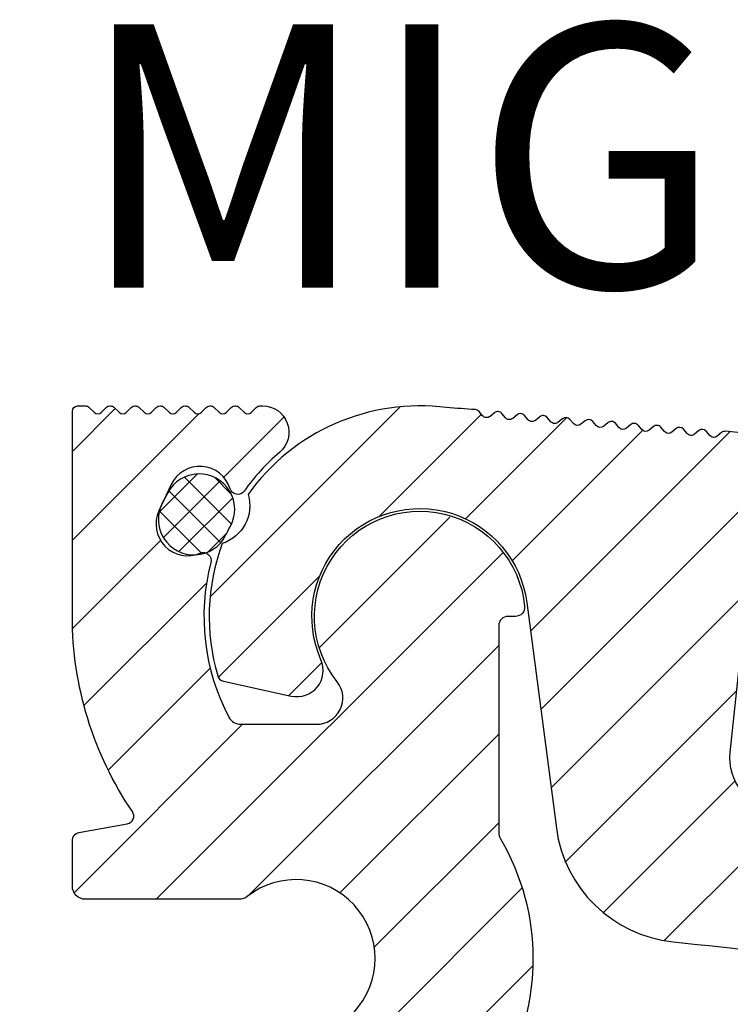
# Model space of a CAD drawing. Units: millimetres. Extents: x -141 to 621, y -95 to 325.
# Drawn here: x -86 to -59, y 51 to 89 of the extents above; entities that cross this region are included whole.
import ezdxf

# ---------------------------------------------------------------- set-up
doc = ezdxf.new("R2010")
doc.units = ezdxf.units.MM
doc.layers.add('AM_0', color=7, linetype='Continuous', lineweight=50)
doc.layers.add('GEOMETRIE', color=4, linetype='Continuous')
doc.layers.add('SCHRAFFUR', color=3, linetype='Continuous')
doc.styles.add('ISO 8', font='iso8.shx', dxfattribs={"oblique": 15})
doc.styles.add('MIGUA', font='iso8.shx')

# ---------------------------------------------------------------- blocks, each defined once
blk = doc.blocks.new('Profilbezeichnung')
at = {"layer": 'AM_0', "style": 'MIGUA'}
blk.add_text('MIGUA', height=10, dxfattribs=at).set_placement((0, 4.5))
at = {"layer": 'AM_0', "style": 'ISO 8', "oblique": 15}
blk.add_attdef('PROFFILBEZEICHNUNG', (45, 5.5), '', height=8, dxfattribs=at)
blk = doc.blocks.new('FS15542mS')
at = {"layer": 'SCHRAFFUR'}
h = blk.add_hatch(dxfattribs=at)
h.set_pattern_fill('ANSI31', color=256, scale=0.75, style=0)
h.set_pattern_definition([(45, (-624.1299112858809, -454.9737377610495), (-1.683798022700466, 1.683798022700466), [])])
h.paths.add_polyline_path([(3.000000000000028, -17.79687398208443, -0.1331042106392923), (3.068421052631635, -17.54440693039578, 0.2710098294963205), (3.068421052631521, -8.455593069603708, -0.1331042106392453), (3.000000000000028, -8.203126017915281), (3.000000000000028, -0.3500000000001364, -0.4142135623730951), (3.350000000000051, -5.684341886080801e-14), (3.633180424917128, -5.684341886080801e-14, 0.4426305023813261), (3.981567588950185, 0.3835616438354919, 0.08376974599221913), (3.635301767454081, 1.668706403039778, 0.481798760175053), (-2.63605289863844, 3.008525405506816, 0.3994222866101958), (-3.138407239349334, -2.480000000000132, -0.6267890062732524), (-3.923009049186675, -4.100000000000023), (-6.80661443009646, -4.100000000000023, -0.2779155561050349), (-7.248602380102596, -3.833766233766255, -0.1869976929492375), (-7.939055770685258, 2.052167992623765, 0.3977700980945226), (-8.138157341736672, 2.413000470291365, -0.07662370451718778), (-8.543081367668918, 2.338486614795386, -0.626998906888383), (-9.90774302346719, 4.013198591445018), (-9.874177405796758, 4.085180290830351, -0.04784109840492882), (-9.77535977658178, 4.323488408024332), (-9.675302979509155, 4.511667874315776), (-9.442862935552938, 5.010137157184602, -0.6885002580695138), (-7.206572653575193, 4.850040208011876, 0.6229468111619633), (-6.675178569102712, 4.762561398091066, -0.06131185728250876), (-5.321019772352741, 6.239130434782567, 0.6972264729188551), (-5.969924622639695, 7.999999999999943), (-6.068629150101486, 7.999999999999943, 0.1989123673798154), (-6.210050506338888, 7.941421356237186), (-6.3928932188131, 7.758578643762746, -0.4142135623735187), (-6.675735931288131, 7.758578643762746), (-6.858578643762343, 7.941421356237072, 0.2110493111433054), (-7.009314575050524, 7.999782978983717, 0.2110493111433829), (-7.160050506338592, 7.941421356237242), (-7.342893218813259, 7.758578643762633, -0.4142135623730478), (-7.625735931287835, 7.758578643762633), (-7.808578643762502, 7.941421356237242, 0.2110493111433829), (-7.95931457505057, 7.999782978983717, 0.2110493111433829), (-8.110050506338638, 7.941421356237242), (-8.292893218813305, 7.758578643762633, -0.4142135623730478), (-8.57573593128788, 7.758578643762633), (-8.758578643762547, 7.941421356237242, 0.2110493111433829), (-8.909314575050615, 7.999782978983717, 0.2110493111433829), (-9.060050506338683, 7.941421356237242), (-9.24289321881335, 7.758578643762633, -0.4142135623730478), (-9.525735931287926, 7.758578643762633), (-9.708578643762593, 7.941421356237242, 0.2110493111433829), (-9.85931457505066, 7.999782978983717, 0.2110493111433829), (-10.01005050633873, 7.941421356237242), (-10.1928932188134, 7.758578643762633, -0.4142135623730478), (-10.47573593128797, 7.758578643762633), (-10.65857864376264, 7.941421356237242, 0.2110493111433829), (-10.80931457505071, 7.999782978983717, 0.2110493111435635), (-10.96005050633889, 7.941421356237186), (-11.1428932188131, 7.758578643762746, -0.4142135623735187), (-11.42573593128813, 7.758578643762746), (-11.60857864376234, 7.941421356237072, 0.2110493111433054), (-11.75931457505052, 7.999782978983717, 0.2110493111433829), (-11.91005050633859, 7.941421356237242), (-12.09289321881326, 7.758578643762633, -0.4142135623730478), (-12.37573593128784, 7.758578643762633), (-12.5585786437625, 7.941421356237242, 0.1989123673796371), (-12.69999999999979, 7.999999999999943), (-12.99999999999997, 7.999999999999943, 0.4142135623730951), (-13.20000000000002, 7.799999999999955), (-13.19999999999979, -7.389644451905042e-13, 0.1503131096081071), (-10.91833894153532, -7.418212369415699, -0.5440479330242449), (-11.11438855508831, -7.882250430987767), (-12.95209445329985, -8.206287563449507, 0.3639702342663038), (-13.19999999999979, -8.5017298893531), (-13.19999999999979, -10.25000000000006, 0.4142135623730951), (-12.69999999999979, -10.75000000000006), (-6.865063509460896, -10.75000000000006, 0.1682991173557545), (-6.555768722394959, -10.64285714285717, -2.060023094349324), (-6.555768722394845, -15.35714285714295, 0.1682991173556679), (-6.865063509460896, -15.25000000000006), (-12.69999999999979, -15.25000000000006, 0.4142135623730951), (-13.19999999999979, -15.75000000000006), (-13.19999999999979, -17.4982701106469, 0.3639702342661775), (-12.95209445329985, -17.79371243655055), (-3.413175911166462, -19.47568114230893, -0.3639702342661776), (-2.999999999999972, -19.96808501881503), (-2.999999999999972, -25.73613267346633, -0.3594919575910686), (-4.621549047070602, -27.7000000000001), (-15.00000000000009, -29.70000000000005), (-15.73431457505055, -29.70000000000005, -0.198912367379651), (-15.87573593128784, -29.6414213562374), (-16.0585786437625, -29.45857864376273, 0.4142135623731009), (-16.34142135623708, -29.45857864376273), (-16.52426406871174, -29.6414213562374, -0.198912367379637), (-16.66568542494903, -29.70000000000005), (-16.68431457505059, -29.70000000000005, -0.198912367379651), (-16.82573593128788, -29.6414213562374), (-17.00857864376255, -29.45857864376273, 0.4142135623731009), (-17.29142135623712, -29.45857864376273), (-17.47426406871179, -29.6414213562374, -0.1989123673796344), (-17.61568542494908, -29.70000000000005), (-17.63431457505064, -29.70000000000005, -0.1989123673796396), (-17.77573593128793, -29.6414213562374), (-17.95857864376259, -29.45857864376273, 0.4142135623731009), (-18.24142135623717, -29.45857864376273), (-18.42426406871184, -29.6414213562374, -0.1989123673796344), (-18.56568542494912, -29.70000000000005), (-18.58431457505068, -29.70000000000005, -0.1989123673796396), (-18.72573593128797, -29.6414213562374), (-18.90857864376264, -29.45857864376273, 0.4142135623731009), (-19.19142135623721, -29.45857864376273), (-19.37426406871188, -29.6414213562374, -0.1989123673796344), (-19.51568542494917, -29.70000000000005), (-19.53431457505073, -29.70000000000005, -0.1989123673798486), (-19.67573593128813, -29.64142135623729), (-19.85857864376234, -29.45857864376285, 0.4142135623735718), (-20.14142135623737, -29.45857864376285), (-20.32426406871147, -29.64142135623717, -0.1989123673799045), (-20.4656854249491, -29.70000000000005), (-20.48431457505055, -29.70000000000005, -0.1989123673796396), (-20.62573593128784, -29.6414213562374), (-20.8085786437625, -29.45857864376273, 0.4142135623731009), (-21.09142135623708, -29.45857864376273), (-21.27426406871174, -29.6414213562374, -0.1989123673796344), (-21.41568542494903, -29.70000000000005), (-21.43431457505059, -29.70000000000005, -0.1989123673796396), (-21.57573593128788, -29.6414213562374), (-21.75857864376255, -29.45857864376273, 0.4142135623731009), (-22.04142135623712, -29.45857864376273), (-22.22426406871179, -29.6414213562374, -0.1989123673796344), (-22.36568542494908, -29.70000000000005), (-22.38431457505064, -29.70000000000005, -0.1989123673796396), (-22.52573593128793, -29.6414213562374), (-22.70857864376259, -29.45857864376273, 0.4142135623731009), (-22.99142135623717, -29.45857864376273), (-23.17426406871184, -29.6414213562374, -0.1989123673796344), (-23.31568542494912, -29.70000000000005), (-23.33431457505068, -29.70000000000005, -0.1989123673796396), (-23.47573593128797, -29.6414213562374), (-23.65857864376264, -29.45857864376273, 0.4142135623731009), (-23.94142135623721, -29.45857864376273), (-24.12426406871188, -29.6414213562374, -0.1989123673796344), (-24.26568542494917, -29.70000000000005), (-24.28431457505073, -29.70000000000005, -0.1989123673798486), (-24.42573593128813, -29.64142135623729), (-24.60857864376234, -29.45857864376285, 0.4142135623735718), (-24.89142135623737, -29.45857864376285), (-25.07426406871147, -29.64142135623717, -0.1989123673799045), (-25.2156854249491, -29.70000000000005), (-25.23431457505055, -29.70000000000005, -0.1989123673796396), (-25.37573593128784, -29.6414213562374), (-25.5585786437625, -29.45857864376273, 0.4142135623731009), (-25.84142135623708, -29.45857864376273), (-26.02426406871174, -29.6414213562374, -0.1989123673796344), (-26.16568542494903, -29.70000000000005), (-26.18431457505059, -29.70000000000005, -0.1989123673796396), (-26.32573593128788, -29.6414213562374), (-26.50857864376255, -29.45857864376273, 0.4142135623731009), (-26.79142135623712, -29.45857864376273), (-26.97426406871179, -29.6414213562374, -0.1989123673796344), (-27.11568542494908, -29.70000000000005), (-27.13431457505064, -29.70000000000005, -0.1989123673796396), (-27.27573593128793, -29.6414213562374), (-27.45857864376259, -29.45857864376273, 0.4142135623731009), (-27.74142135623717, -29.45857864376273), (-27.92426406871184, -29.6414213562374, -0.1989123673796344), (-28.06568542494912, -29.70000000000005), (-28.08431457505068, -29.70000000000005, -0.1989123673796396), (-28.22573593128797, -29.6414213562374), (-28.40857864376264, -29.45857864376273, 0.4142135623731009), (-28.69142135623721, -29.45857864376273), (-28.87426406871188, -29.6414213562374, -0.1989123673796344), (-29.01568542494917, -29.70000000000005), (-29.03431457505073, -29.70000000000005, -0.1989123673797122), (-29.17573593128802, -29.64142135623729), (-29.35857864376246, -29.45857864376279, 0.4142135623733365), (-29.64142135623737, -29.45857864376285), (-29.82426406871147, -29.64142135623717, -0.1989123673799071), (-29.9656854249491, -29.70000000000005), (-29.98431457505055, -29.70000000000005, -0.198912367379651), (-30.12573593128784, -29.6414213562374), (-30.3085786437625, -29.45857864376273, 0.4142135623731009), (-30.59142135623708, -29.45857864376273), (-30.77426406871174, -29.6414213562374, -0.198912367379637), (-30.91568542494903, -29.70000000000005), (-30.93431457505059, -29.70000000000005, -0.198912367379651), (-31.07573593128788, -29.6414213562374), (-31.25857864376255, -29.45857864376273, 0.4142135623731009), (-31.54142135623712, -29.45857864376273), (-31.72426406871179, -29.6414213562374, -0.198912367379637), (-31.86568542494908, -29.70000000000005), (-31.88431457505064, -29.70000000000005, -0.1989123673796396), (-32.02573593128793, -29.6414213562374), (-32.20857864376259, -29.45857864376273, 0.4142135623731009), (-32.49142135623717, -29.45857864376273), (-32.67426406871184, -29.6414213562374, -0.198912367379637), (-32.81568542494912, -29.70000000000005), (-32.83431457505068, -29.70000000000005, -0.1989123673796396), (-32.97573593128797, -29.6414213562374), (-33.15857864376264, -29.45857864376273, 0.4142135623731009), (-33.44142135623721, -29.45857864376273), (-33.62426406871188, -29.6414213562374, -0.198912367379637), (-33.76568542494917, -29.70000000000005), (-33.78431457505073, -29.70000000000005, -0.1989123673798486), (-33.92573593128813, -29.64142135623729), (-34.10857864376234, -29.45857864376285, 0.4142135623735718), (-34.39142135623737, -29.45857864376285), (-34.57426406871147, -29.64142135623717, -0.1989123673799071), (-34.7156854249491, -29.70000000000005), (-34.73431457505055, -29.70000000000005, -0.198912367379651), (-34.87573593128784, -29.6414213562374), (-35.0585786437625, -29.45857864376273, 0.4142135623731009), (-35.34142135623708, -29.45857864376273), (-35.52426406871174, -29.6414213562374, -0.198912367379637), (-35.66568542494903, -29.70000000000005), (-35.68431457505059, -29.70000000000005, -0.198912367379651), (-35.82573593128788, -29.6414213562374), (-36.00857864376255, -29.45857864376273, 0.4142135623731009), (-36.29142135623712, -29.45857864376273), (-36.47426406871179, -29.6414213562374, -0.198912367379637), (-36.61568542494908, -29.70000000000005), (-36.63431457505064, -29.70000000000005, -0.198912367379651), (-36.77573593128793, -29.6414213562374), (-36.95857864376259, -29.45857864376273, 0.4142135623731009), (-37.24142135623717, -29.45857864376273), (-37.42426406871184, -29.6414213562374, -0.1989123673796344), (-37.56568542494912, -29.70000000000005), (-37.58431457505068, -29.70000000000005, -0.1989123673796396), (-37.72573593128797, -29.6414213562374), (-37.90857864376264, -29.45857864376273, 0.4142135623731009), (-38.19142135623721, -29.45857864376273), (-38.37426406871188, -29.6414213562374, -0.1989123673796344), (-38.51568542494917, -29.70000000000005), (-38.53431457505073, -29.70000000000005, -0.1989123673798486), (-38.67573593128813, -29.64142135623729), (-38.85857864376234, -29.45857864376285, 0.4142135623735718), (-39.14142135623737, -29.45857864376285), (-39.32426406871147, -29.64142135623717, -0.1989123673799045), (-39.4656854249491, -29.70000000000005), (-39.48431457505055, -29.70000000000005, -0.1989123673796396), (-39.62573593128784, -29.6414213562374), (-39.8085786437625, -29.45857864376273, 0.4142135623731009), (-40.09142135623708, -29.45857864376273), (-40.27426406871174, -29.6414213562374, -0.1989123673796344), (-40.41568542494903, -29.70000000000005), (-40.43431457505059, -29.70000000000005, -0.1315017746210361), (-40.53421191063998, -29.67326431352751), (-40.53421191063998, -33.70000000000005), (-40.51568542494917, -33.70000000000005, -0.1989123673796371), (-40.37426406871188, -33.75857864376275), (-40.19142135623721, -33.94142135623736, 0.4142135623731009), (-39.90857864376264, -33.94142135623736), (-39.72573593128797, -33.75857864376275, -0.1989123673796371), (-39.58431457505068, -33.70000000000005), (-39.56568542494912, -33.70000000000005, -0.1989123673796371), (-39.42426406871184, -33.75857864376275), (-39.24142135623717, -33.94142135623736, 0.4142135623731009), (-38.95857864376259, -33.94142135623736), (-38.77573593128793, -33.75857864376275, -0.1989123673796371), (-38.63431457505064, -33.70000000000005), (-38.61568542494908, -33.70000000000005, -0.1989123673796371), (-38.47426406871179, -33.75857864376275), (-38.29142135623712, -33.94142135623736, 0.4142135623731009), (-38.00857864376255, -33.94142135623736), (-37.82573593128788, -33.75857864376275, -0.1989123673796371), (-37.68431457505059, -33.70000000000005), (-37.66568542494903, -33.70000000000005, -0.1989123673798154), (-37.52426406871163, -33.7585786437628), (-37.34142135623742, -33.94142135623724, 0.4142135623735717), (-37.05857864376239, -33.9414213562373), (-36.87573593128829, -33.75857864376292, -0.1989123673798766), (-36.73431457505066, -33.70000000000005), (-36.71568542494921, -33.70000000000005, -0.1989123673796371), (-36.57426406871193, -33.75857864376275), (-36.39142135623726, -33.94142135623736, 0.4142135623731009), (-36.10857864376268, -33.94142135623736), (-35.92573593128802, -33.75857864376275, -0.1989123673796371), (-35.78431457505073, -33.70000000000005), (-35.76568542494917, -33.70000000000005, -0.1989123673796371), (-35.62426406871188, -33.75857864376275), (-35.44142135623721, -33.94142135623736, 0.4142135623731009), (-35.15857864376264, -33.94142135623736), (-34.97573593128797, -33.75857864376275, -0.1989123673796371), (-34.83431457505068, -33.70000000000005), (-34.81568542494912, -33.70000000000005, -0.1989123673796371), (-34.67426406871184, -33.75857864376275), (-34.49142135623717, -33.94142135623736, 0.4142135623731009), (-34.20857864376259, -33.94142135623736), (-34.02573593128793, -33.75857864376275, -0.1989123673796371), (-33.88431457505064, -33.70000000000005), (-33.86568542494908, -33.70000000000005, -0.1989123673796371), (-33.72426406871179, -33.75857864376275), (-33.54142135623712, -33.94142135623736, 0.4142135623731009), (-33.25857864376255, -33.94142135623736), (-33.07573593128788, -33.75857864376275, -0.1989123673796371), (-32.93431457505059, -33.70000000000005), (-32.91568542494903, -33.70000000000005, -0.1989123673798154), (-32.77426406871163, -33.7585786437628), (-32.59142135623742, -33.94142135623724, 0.4142135623735717), (-32.30857864376239, -33.9414213562373), (-32.12573593128829, -33.75857864376292, -0.1989123673798766), (-31.98431457505066, -33.70000000000005), (-31.96568542494921, -33.70000000000005, -0.1989123673796371), (-31.82426406871193, -33.75857864376275), (-31.64142135623726, -33.94142135623736, 0.4142135623731009), (-31.35857864376268, -33.94142135623736), (-31.17573593128802, -33.75857864376275, -0.1989123673796371), (-31.03431457505073, -33.70000000000005), (-31.01568542494917, -33.70000000000005, -0.1989123673796371), (-30.87426406871188, -33.75857864376275), (-30.69142135623721, -33.94142135623736, 0.4142135623731009), (-30.40857864376264, -33.94142135623736), (-30.22573593128797, -33.75857864376275, -0.1989123673796371), (-30.08431457505068, -33.70000000000005), (-30.06568542494912, -33.70000000000005, -0.1989123673796371), (-29.92426406871184, -33.75857864376275), (-29.74142135623717, -33.94142135623736, 0.4142135623731009), (-29.45857864376259, -33.94142135623736), (-29.27573593128793, -33.75857864376275, -0.1989123673796371), (-29.13431457505064, -33.70000000000005), (-29.11568542494908, -33.70000000000005, -0.1989123673796371), (-28.97426406871179, -33.75857864376275), (-28.79142135623712, -33.94142135623736, 0.4142135623731009), (-28.50857864376255, -33.94142135623736), (-28.32573593128788, -33.75857864376275, -0.1989123673796371), (-28.18431457505059, -33.70000000000005), (-28.16568542494903, -33.70000000000005, -0.1989123673798154), (-28.02426406871163, -33.7585786437628), (-27.84142135623742, -33.94142135623724, 0.4142135623735717), (-27.55857864376239, -33.9414213562373), (-27.37573593128829, -33.75857864376292, -0.1989123673798766), (-27.23431457505066, -33.70000000000005), (-27.21568542494921, -33.70000000000005, -0.1989123673796371), (-27.07426406871193, -33.75857864376275), (-26.89142135623726, -33.94142135623736, 0.4142135623731009), (-26.60857864376268, -33.94142135623736), (-26.42573593128802, -33.75857864376275, -0.1989123673796371), (-26.28431457505073, -33.70000000000005), (-26.26568542494917, -33.70000000000005, -0.1989123673796371), (-26.12426406871188, -33.75857864376275), (-25.94142135623721, -33.94142135623736, 0.4142135623731009), (-25.65857864376264, -33.94142135623736), (-25.47573593128797, -33.75857864376275, -0.1989123673796371), (-25.33431457505068, -33.70000000000005), (-25.31568542494912, -33.70000000000005, -0.1989123673796371), (-25.17426406871184, -33.75857864376275), (-24.99142135623717, -33.94142135623736, 0.4142135623731009), (-24.70857864376259, -33.94142135623736), (-24.52573593128793, -33.75857864376275, -0.1989123673796371), (-24.38431457505064, -33.70000000000005), (-24.36568542494908, -33.70000000000005, -0.1989123673796371), (-24.22426406871179, -33.75857864376275), (-24.04142135623712, -33.94142135623736, 0.4142135623731009), (-23.75857864376255, -33.94142135623736), (-23.57573593128788, -33.75857864376275, -0.1989123673796371), (-23.43431457505059, -33.70000000000005), (-23.41568542494903, -33.70000000000005, -0.1989123673798154), (-23.27426406871163, -33.7585786437628), (-23.09142135623742, -33.94142135623724, 0.4142135623735717), (-22.80857864376239, -33.9414213562373), (-22.62573593128829, -33.75857864376292, -0.1989123673798766), (-22.48431457505066, -33.70000000000005), (-22.46568542494921, -33.70000000000005, -0.1989123673796371), (-22.32426406871193, -33.75857864376275), (-22.14142135623726, -33.94142135623736, 0.4142135623731009), (-21.85857864376268, -33.94142135623736), (-21.67573593128802, -33.75857864376275, -0.1989123673796371), (-21.53431457505073, -33.70000000000005), (-21.51568542494917, -33.70000000000005, -0.1989123673796371), (-21.37426406871188, -33.75857864376275), (-21.19142135623721, -33.94142135623736, 0.4142135623731009), (-20.90857864376264, -33.94142135623736), (-20.72573593128797, -33.75857864376275, -0.1989123673796371), (-20.58431457505068, -33.70000000000005), (-20.56568542494912, -33.70000000000005, -0.1989123673796371), (-20.42426406871184, -33.75857864376275), (-20.24142135623717, -33.94142135623736, 0.4142135623731009), (-19.95857864376259, -33.94142135623736), (-19.77573593128793, -33.75857864376275, -0.1989123673796371), (-19.63431457505064, -33.70000000000005), (-19.61568542494908, -33.70000000000005, -0.1989123673796371), (-19.47426406871179, -33.75857864376275), (-19.29142135623712, -33.94142135623736, 0.4142135623731009), (-19.00857864376255, -33.94142135623736), (-18.82573593128788, -33.75857864376275, -0.1989123673796371), (-18.68431457505059, -33.70000000000005), (-18.66568542494903, -33.70000000000005, -0.1989123673798154), (-18.52426406871163, -33.7585786437628), (-18.34142135623742, -33.94142135623724, 0.4142135623735717), (-18.05857864376239, -33.9414213562373), (-17.87573593128829, -33.75857864376292, -0.1989123673798766), (-17.73431457505066, -33.70000000000005), (-17.71568542494921, -33.70000000000005, -0.1989123673796371), (-17.57426406871193, -33.75857864376275), (-17.39142135623726, -33.94142135623736, 0.4142135623731009), (-17.10857864376268, -33.94142135623736), (-16.92573593128802, -33.75857864376275, -0.1989123673796371), (-16.78431457505073, -33.70000000000005), (-16.76568542494917, -33.70000000000005, -0.1989123673796371), (-16.62426406871188, -33.75857864376275), (-16.44142135623721, -33.94142135623736, 0.4142135623731009), (-16.15857864376264, -33.94142135623736), (-15.97573593128797, -33.75857864376275, -0.1989123673796371), (-15.83431457505068, -33.70000000000005), (-15.81568542494912, -33.70000000000005, -0.1989123673796371), (-15.67426406871184, -33.75857864376275), (-15.49142135623717, -33.94142135623736, 0.4142135623731009), (-15.20857864376259, -33.94142135623736), (-15.02573593128793, -33.75857864376275, -0.1989123673796371), (-14.88431457505064, -33.70000000000005), (-14.86568542494908, -33.70000000000005, -0.1989123673796371), (-14.72426406871179, -33.75857864376275), (-14.54142135623712, -33.94142135623736, 0.4142135623731009), (-14.25857864376255, -33.94142135623736), (-14.07573593128788, -33.75857864376275, -0.1989123673796371), (-13.93431457505059, -33.70000000000005), (-13.91568542494903, -33.70000000000005, -0.1989123673798154), (-13.77426406871163, -33.7585786437628), (-13.59142135623742, -33.94142135623724, 0.4142135623735717), (-13.30857864376239, -33.9414213562373), (-13.12573593128829, -33.75857864376292, -0.1989123673798766), (-12.98431457505066, -33.70000000000005), (-12.96568542494921, -33.70000000000005, -0.1989123673796371), (-12.82426406871193, -33.75857864376275), (-12.64142135623726, -33.94142135623736, 0.4142135623731009), (-12.35857864376268, -33.94142135623736), (-12.17573593128802, -33.75857864376275, -0.1989123673796371), (-12.03431457505073, -33.70000000000005), (-12.01568542494917, -33.70000000000005, -0.1989123673796371), (-11.87426406871188, -33.75857864376275), (-11.69142135623721, -33.94142135623736, 0.4142135623731009), (-11.40857864376264, -33.94142135623736), (-11.22573593128797, -33.75857864376275, -0.1989123673796371), (-11.08431457505068, -33.70000000000005), (-11.06568542494912, -33.70000000000005, -0.1989123673796371), (-10.92426406871184, -33.75857864376275), (-10.74142135623717, -33.94142135623736, 0.4142135623731009), (-10.45857864376259, -33.94142135623736), (-10.27573593128793, -33.75857864376275, -0.1989123673796371), (-10.13431457505064, -33.70000000000005), (-10.11568542494908, -33.70000000000005, -0.1989123673796371), (-9.97426406871179, -33.75857864376275), (-9.791421356237123, -33.94142135623736, 0.4142135623731009), (-9.508578643762547, -33.94142135623736), (-9.32573593128788, -33.75857864376275, -0.1989123673796371), (-9.184314575050593, -33.70000000000005), (-9.165685424949032, -33.70000000000005, -0.1989123673798154), (-9.02426406871163, -33.7585786437628), (-8.841421356237419, -33.94142135623724, 0.4142135623735717), (-8.558578643762388, -33.9414213562373), (-8.37573593128829, -33.75857864376292, -0.1989123673798766), (-8.23431457505066, -33.70000000000005), (-8.215685424949214, -33.70000000000005, -0.1989123673796371), (-8.074264068711926, -33.75857864376275), (-7.891421356237259, -33.94142135623736, 0.4142135623733364), (-7.608578643762343, -33.9414213562373), (-7.425735931288131, -33.75857864376286, -0.1989123673799938), (-7.284314575050615, -33.70000000000005), (-7.265685424949169, -33.70000000000005, -0.1989123673796371), (-7.124264068711881, -33.75857864376275), (-6.941421356237214, -33.94142135623736, 0.4142135623731009), (-6.658578643762638, -33.94142135623736), (-6.475735931287971, -33.75857864376275, -0.1989123673796371), (-6.334314575050684, -33.70000000000005), (-6.315685424949123, -33.70000000000005, -0.1989123673796371), (-6.174264068711835, -33.75857864376275), (-5.991421356237169, -33.94142135623736, 0.4142135623731009), (-5.708578643762593, -33.94142135623736), (-5.525735931287926, -33.75857864376275, -0.1989123673796371), (-5.384314575050638, -33.70000000000005), (-5.365685424949078, -33.70000000000005, -0.1989123673796371), (-5.22426406871179, -33.75857864376275), (-5.041421356237123, -33.94142135623736, 0.4142135623731009), (-4.758578643762547, -33.94142135623736), (-4.57573593128788, -33.75857864376275, -0.1989123673796371), (-4.434314575050593, -33.70000000000005), (-4.415685424949032, -33.70000000000005, -0.1989123673796371), (-4.274264068711744, -33.75857864376275), (-4.091421356237078, -33.94142135623736, 0.4142135623731009), (-3.808578643762502, -33.94142135623736), (-3.625735931287835, -33.75857864376275, -0.1989123673796371), (-3.484314575050547, -33.70000000000005), (-3.4656854249491, -33.70000000000005, -0.1989123673797289), (-3.324264068711585, -33.75857864376292), (-3.141421356237259, -33.9414213562373, 0.4142135623733364), (-2.858578643762343, -33.9414213562373), (-2.675735931288131, -33.75857864376286, -0.1989123673799938), (-2.534314575050615, -33.70000000000005), (-2.515685424949169, -33.70000000000005, -0.1989123673796371), (-2.374264068711881, -33.75857864376275), (-2.191421356237214, -33.94142135623736, 0.4142135623731009), (-1.908578643762638, -33.94142135623736), (-1.725735931287971, -33.75857864376275, -0.1989123673796371), (-1.584314575050684, -33.70000000000005), (-1.565685424949123, -33.70000000000005, -0.1989123673796371), (-1.424264068711835, -33.75857864376275), (-1.241421356237169, -33.94142135623736, 0.4142135623731009), (-0.9585786437625927, -33.94142135623736), (-0.775735931287926, -33.75857864376275, -0.1989123673796371), (-0.634314575050638, -33.70000000000005), (-0.6156854249490777, -33.70000000000005, -0.1989123673796371), (-0.4742640687117898, -33.75857864376275), (-0.2914213562371231, -33.94142135623736, 0.4142135623731009), (-0.008578643762547244, -33.94142135623736), (0.1742640687121195, -33.75857864376275, -0.1989123673796371), (0.3156854249494074, -33.70000000000005), (0.3343145750509677, -33.70000000000005, -0.1989123673796371), (0.4757359312882556, -33.75857864376275), (0.6585786437629224, -33.94142135623736, 0.4142135623731009), (0.9414213562374982, -33.94142135623736), (1.124264068712165, -33.75857864376275, -0.1989123673796371), (1.265685424949453, -33.70000000000005), (1.500000000000028, -33.70000000000005, 0.4142135623730951), (3.000000000000028, -32.20000000000005)])
h.paths.add_polyline_path([(-50.53421191063998, -29.45171930994798, 0.01244093687578408), (-50.54142135623701, -29.45857864376268), (-50.72426406871179, -29.6414213562374, -0.198912367379637), (-50.86568542494908, -29.70000000000005), (-50.88431457505064, -29.70000000000005, -0.198912367379651), (-51.02573593128793, -29.6414213562374), (-51.20857864376259, -29.45857864376273, 0.4142135623731009), (-51.49142135623717, -29.45857864376273), (-51.67426406871184, -29.6414213562374, -0.198912367379637), (-51.81568542494912, -29.70000000000005), (-51.83431457505068, -29.70000000000005, -0.198912367379651), (-51.97573593128797, -29.6414213562374), (-52.15857864376264, -29.45857864376273, 0.4142135623731009), (-52.44142135623721, -29.45857864376273), (-52.62426406871188, -29.6414213562374, -0.198912367379637), (-52.76568542494917, -29.70000000000005), (-52.78431457505073, -29.70000000000005, -0.1989123673797122), (-52.92573593128802, -29.64142135623729), (-53.10857864376246, -29.45857864376279, 0.4142135623733365), (-53.39142135623737, -29.45857864376285), (-53.57426406871147, -29.64142135623717, -0.1989123673799071), (-53.7156854249491, -29.70000000000005), (-53.73431457505055, -29.70000000000005, -0.198912367379651), (-53.87573593128784, -29.6414213562374), (-54.0585786437625, -29.45857864376273, 0.4142135623731009), (-54.34142135623708, -29.45857864376273), (-54.52426406871174, -29.6414213562374, -0.198912367379637), (-54.66568542494903, -29.70000000000005), (-54.68431457505059, -29.70000000000005, -0.198912367379651), (-54.82573593128788, -29.6414213562374), (-55.00857864376255, -29.45857864376273, 0.4142135623731009), (-55.29142135623712, -29.45857864376273), (-55.47426406871179, -29.6414213562374, -0.198912367379637), (-55.61568542494908, -29.70000000000005), (-55.63431457505064, -29.70000000000005, -0.198912367379651), (-55.77573593128793, -29.6414213562374), (-55.95857864376259, -29.45857864376273, 0.4142135623731009), (-56.24142135623717, -29.45857864376273), (-56.42426406871184, -29.6414213562374, -0.198912367379637), (-56.56568542494912, -29.70000000000005), (-56.58431457505068, -29.70000000000005, -0.198912367379651), (-56.72573593128797, -29.6414213562374), (-56.90857864376264, -29.45857864376273, 0.4142135623731009), (-57.19142135623721, -29.45857864376273), (-57.37426406871188, -29.6414213562374, -0.198912367379637), (-57.51568542494917, -29.70000000000005), (-57.53431457505073, -29.70000000000005, -0.1989123673797122), (-57.67573593128802, -29.64142135623729), (-57.85857864376246, -29.45857864376279, 0.4142135623733365), (-58.14142135623737, -29.45857864376285), (-58.32426406871147, -29.64142135623717, -0.1989123673799071), (-58.4656854249491, -29.70000000000005), (-58.48431457505055, -29.70000000000005, -0.198912367379651), (-58.62573593128784, -29.6414213562374), (-58.8085786437625, -29.45857864376273, 0.4142135623731009), (-59.09142135623708, -29.45857864376273), (-59.27426406871174, -29.6414213562374, -0.198912367379637), (-59.41568542494903, -29.70000000000005), (-59.43431457505059, -29.70000000000005, -0.198912367379651), (-59.57573593128788, -29.6414213562374), (-59.75857864376255, -29.45857864376273, 0.4142135623731009), (-60.04142135623712, -29.45857864376273), (-60.22426406871179, -29.6414213562374, -0.198912367379637), (-60.36568542494908, -29.70000000000005), (-60.38431457505064, -29.70000000000005, -0.198912367379651), (-60.52573593128793, -29.6414213562374), (-60.70857864376259, -29.45857864376273, 0.4142135623731009), (-60.99142135623717, -29.45857864376273), (-61.17426406871184, -29.6414213562374, -0.198912367379637), (-61.31568542494912, -29.70000000000005), (-61.33431457505068, -29.70000000000005, -0.198912367379651), (-61.47573593128797, -29.6414213562374), (-61.65857864376264, -29.45857864376273, 0.4142135623731009), (-61.94142135623721, -29.45857864376273), (-62.12426406871188, -29.6414213562374, -0.198912367379637), (-62.26568542494917, -29.70000000000005), (-62.28431457505073, -29.70000000000005, -0.1989123673797122), (-62.42573593128802, -29.64142135623729), (-62.60857864376246, -29.45857864376279, 0.4142135623731009), (-62.89142135623726, -29.45857864376273), (-63.07426406871193, -29.6414213562374, -0.198912367379637), (-63.21568542494921, -29.70000000000005), (-63.23431457505055, -29.70000000000005, -0.198912367379651), (-63.37573593128784, -29.6414213562374), (-63.5585786437625, -29.45857864376273, 0.4142135623731009), (-63.84142135623708, -29.45857864376273), (-64.02426406871174, -29.6414213562374, -0.198912367379637), (-64.16568542494903, -29.70000000000005), (-64.18431457505059, -29.70000000000005, -0.198912367379651), (-64.32573593128788, -29.6414213562374), (-64.50857864376255, -29.45857864376273, 0.4142135623731009), (-64.79142135623712, -29.45857864376273), (-64.97426406871179, -29.6414213562374, -0.198912367379637), (-65.11568542494908, -29.70000000000005), (-65.13431457505064, -29.70000000000005, -0.1989123673796371), (-65.27573593128793, -29.6414213562374), (-65.45857864376259, -29.45857864376273, 0.4142135623731009), (-65.74142135623717, -29.45857864376273), (-65.92426406871184, -29.6414213562374, -0.198912367379637), (-66.06568542494912, -29.70000000000005), (-66.08431457505068, -29.70000000000005, -0.1989123673796371), (-66.22573593128797, -29.6414213562374), (-66.40857864376264, -29.45857864376273, 0.4142135623731009), (-66.69142135623721, -29.45857864376273), (-66.87426406871188, -29.6414213562374, -0.198912367379637), (-67.01568542494917, -29.70000000000005), (-67.03431457505073, -29.70000000000005, -0.198912367379846), (-67.17573593128813, -29.64142135623729), (-67.35857864376234, -29.45857864376285, 0.4142135623733364), (-67.64142135623726, -29.45857864376273), (-67.82426406871193, -29.6414213562374, -0.198912367379637), (-67.96568542494921, -29.70000000000005), (-67.99999999999986, -29.70000000000005, 0.1562700756367117), (-69.74326505393387, -30.25847855800282, -0.2464401378978045), (-70.01945595144329, -30.29650303512176, 0.6352234031663588), (-70.40349696487826, -30.68054404855656, -0.2464401378979002), (-70.4415214419972, -30.95673494606615, 0.1562700756367034), (-70.99999999999997, -32.69999999999999, 0.4142135623731157), (-69.99999999999997, -33.70000000000005), (-69.96568542494921, -33.70000000000005, -0.1989123673796371), (-69.82426406871193, -33.75857864376275), (-69.64142135623726, -33.94142135623736, 0.4142135623731009), (-69.35857864376268, -33.94142135623736), (-69.17573593128802, -33.75857864376275, -0.1989123673796371), (-69.03431457505073, -33.70000000000005), (-69.01568542494917, -33.70000000000005, -0.1989123673796371), (-68.87426406871188, -33.75857864376275), (-68.69142135623721, -33.94142135623736, 0.4142135623731009), (-68.40857864376264, -33.94142135623736), (-68.22573593128797, -33.75857864376275, -0.1989123673796371), (-68.08431457505068, -33.70000000000005), (-68.06568542494912, -33.70000000000005, -0.1989123673796371), (-67.92426406871184, -33.75857864376275), (-67.74142135623717, -33.94142135623736, 0.4142135623731009), (-67.45857864376259, -33.94142135623736), (-67.27573593128793, -33.75857864376275, -0.1989123673796371), (-67.13431457505064, -33.70000000000005), (-67.11568542494908, -33.70000000000005, -0.1989123673796371), (-66.97426406871179, -33.75857864376275), (-66.79142135623712, -33.94142135623736, 0.4142135623731009), (-66.50857864376255, -33.94142135623736), (-66.32573593128788, -33.75857864376275, -0.1989123673796371), (-66.18431457505059, -33.70000000000005), (-66.16568542494903, -33.70000000000005, -0.1989123673798154), (-66.02426406871163, -33.7585786437628), (-65.84142135623742, -33.94142135623724, 0.4142135623735717), (-65.55857864376239, -33.9414213562373), (-65.37573593128829, -33.75857864376292, -0.1989123673798766), (-65.23431457505066, -33.70000000000005), (-65.21568542494921, -33.70000000000005, -0.1989123673796371), (-65.07426406871193, -33.75857864376275), (-64.89142135623726, -33.94142135623736, 0.4142135623731009), (-64.60857864376268, -33.94142135623736), (-64.42573593128802, -33.75857864376275, -0.1989123673796371), (-64.28431457505073, -33.70000000000005), (-64.26568542494917, -33.70000000000005, -0.1989123673796371), (-64.12426406871188, -33.75857864376275), (-63.94142135623721, -33.94142135623736, 0.4142135623731009), (-63.65857864376264, -33.94142135623736), (-63.47573593128797, -33.75857864376275, -0.1989123673796371), (-63.33431457505068, -33.70000000000005), (-63.31568542494912, -33.70000000000005, -0.1989123673796371), (-63.17426406871184, -33.75857864376275), (-62.99142135623717, -33.94142135623736, 0.4142135623731009), (-62.70857864376259, -33.94142135623736), (-62.52573593128793, -33.75857864376275, -0.1989123673796371), (-62.38431457505064, -33.70000000000005), (-62.36568542494908, -33.70000000000005, -0.1989123673796371), (-62.22426406871179, -33.75857864376275), (-62.04142135623712, -33.94142135623736, 0.4142135623731009), (-61.75857864376255, -33.94142135623736), (-61.57573593128788, -33.75857864376275, -0.1989123673796371), (-61.43431457505059, -33.70000000000005), (-61.41568542494903, -33.70000000000005, -0.1989123673798154), (-61.27426406871163, -33.7585786437628), (-61.09142135623742, -33.94142135623724, 0.4142135623735717), (-60.80857864376239, -33.9414213562373), (-60.62573593128829, -33.75857864376292, -0.1989123673798766), (-60.48431457505066, -33.70000000000005), (-60.46568542494921, -33.70000000000005, -0.1989123673796371), (-60.32426406871193, -33.75857864376275), (-60.14142135623726, -33.94142135623736, 0.4142135623731009), (-59.85857864376268, -33.94142135623736), (-59.67573593128802, -33.75857864376275, -0.1989123673796371), (-59.53431457505073, -33.70000000000005), (-59.51568542494917, -33.70000000000005, -0.1989123673796371), (-59.37426406871188, -33.75857864376275), (-59.19142135623721, -33.94142135623736, 0.4142135623731009), (-58.90857864376264, -33.94142135623736), (-58.72573593128797, -33.75857864376275, -0.1989123673796371), (-58.58431457505068, -33.70000000000005), (-58.56568542494912, -33.70000000000005, -0.1989123673796371), (-58.42426406871184, -33.75857864376275), (-58.24142135623717, -33.94142135623736, 0.4142135623731009), (-57.95857864376259, -33.94142135623736), (-57.77573593128793, -33.75857864376275, -0.1989123673796371), (-57.63431457505064, -33.70000000000005), (-57.61568542494908, -33.70000000000005, -0.1989123673796371), (-57.47426406871179, -33.75857864376275), (-57.29142135623712, -33.94142135623736, 0.4142135623731009), (-57.00857864376255, -33.94142135623736), (-56.82573593128788, -33.75857864376275, -0.1989123673796371), (-56.68431457505059, -33.70000000000005), (-56.66568542494903, -33.70000000000005, -0.1989123673798154), (-56.52426406871163, -33.7585786437628), (-56.34142135623742, -33.94142135623724, 0.4142135623735717), (-56.05857864376239, -33.9414213562373), (-55.87573593128829, -33.75857864376292, -0.1989123673798766), (-55.73431457505066, -33.70000000000005), (-55.71568542494921, -33.70000000000005, -0.1989123673796371), (-55.57426406871193, -33.75857864376275), (-55.39142135623726, -33.94142135623736, 0.4142135623731009), (-55.10857864376268, -33.94142135623736), (-54.92573593128802, -33.75857864376275, -0.1989123673796371), (-54.78431457505073, -33.70000000000005), (-54.76568542494917, -33.70000000000005, -0.1989123673796371), (-54.62426406871188, -33.75857864376275), (-54.44142135623721, -33.94142135623736, 0.4142135623731009), (-54.15857864376264, -33.94142135623736), (-53.97573593128797, -33.75857864376275, -0.1989123673796371), (-53.83431457505068, -33.70000000000005), (-53.81568542494912, -33.70000000000005, -0.1989123673796371), (-53.67426406871184, -33.75857864376275), (-53.49142135623717, -33.94142135623736, 0.4142135623731009), (-53.20857864376259, -33.94142135623736), (-53.02573593128793, -33.75857864376275, -0.1989123673796371), (-52.88431457505064, -33.70000000000005), (-52.86568542494908, -33.70000000000005, -0.1989123673796371), (-52.72426406871179, -33.75857864376275), (-52.54142135623712, -33.94142135623736, 0.4142135623731009), (-52.25857864376255, -33.94142135623736), (-52.07573593128788, -33.75857864376275, -0.1989123673796371), (-51.93431457505059, -33.70000000000005), (-51.91568542494903, -33.70000000000005, -0.1989123673798154), (-51.77426406871163, -33.7585786437628), (-51.59142135623742, -33.94142135623724, 0.4142135623735717), (-51.30857864376239, -33.9414213562373), (-51.12573593128829, -33.75857864376292, -0.1989123673798766), (-50.98431457505066, -33.70000000000005), (-50.96568542494921, -33.70000000000005, -0.1989123673796371), (-50.82426406871193, -33.75857864376275), (-50.64142135623726, -33.94142135623736, 0.1545873411318235), (-50.53421191063998, -33.997052138203)])
h = blk.add_hatch(dxfattribs=at)
h.set_pattern_fill('NET', color=256, scale=0.25, angle=45, style=0)
h.set_pattern_definition([(45, (-624.1299112858809, -454.9737377610495), (-0.561266007566822, 0.5612660075668221), []), (135, (-624.1299112858809, -454.9737377610495), (-0.5612660075668221, -0.561266007566822), [])])
h.paths.add_polyline_path([(-9.575246182437724, 4.699847340606595), (-9.67530297950971, 4.511667874315378), (-9.87417740579663, 4.085180290830806, 0.5134203963965067), (-8.543081367669302, 2.338486614795343, 0.04295720305269241), (-8.34764196027524, 2.403009183012955, -0.180460480282472), (-8.13815734173653, 2.413000470291394, 0.1949045975603526), (-7.3751086487583, 3.082130814206664, -0.01139713516984029), (-7.203910698960129, 3.404107329205488, 1.011462080405781)])
at = {"layer": 'GEOMETRIE', "color": 4}
blk.add_lwpolyline([(-6.555768722394731, -15.35714285714306, 2.060023094349284), (-6.555768722394959, -10.64285714285722, -0.1682991173557444), (-6.865063509460896, -10.75000000000006), (-12.69999999999979, -10.75000000000006, -0.414213562373095), (-13.19999999999979, -10.25000000000006), (-13.19999999999979, -8.501729889353214, -0.3639702342661775), (-12.95209445330008, -8.206287563449564), (-11.11438855508842, -7.882250430987824, 0.5440479330242127), (-10.91833894153521, -7.418212369415869, -0.1503131096081243), (-13.19999999999979, -5.684341886080801e-14), (-13.20000000000002, 7.799999999999955, -0.414213562373095), (-12.99999999999997, 7.999999999999943), (-12.69999999999979, 7.999999999999943, -0.1989123673796371), (-12.5585786437625, 7.941421356237242), (-12.37573593128784, 7.758578643762633, 0.4142135623730478), (-12.09289321881326, 7.758578643762633), (-11.91005050633859, 7.941421356237242, -0.1989123673796371), (-11.7686291501013, 7.999999999999943), (-11.74999999999997, 7.999999999999943, -0.1989123673796371), (-11.60857864376246, 7.941421356237242), (-11.42573593128802, 7.758578643762633, 0.4142135623730478), (-11.14289321881321, 7.758578643762633), (-10.96005050633877, 7.941421356237242, -0.1989123673796371), (-10.81862915010149, 7.999999999999943), (-10.79999999999993, 7.999999999999943, -0.1989123673796371), (-10.65857864376264, 7.941421356237242), (-10.47573593128797, 7.758578643762633, 0.4142135623730478), (-10.1928932188134, 7.758578643762633), (-10.01005050633873, 7.941421356237242, -0.1989123673796371), (-9.868629150101441, 7.999999999999943), (-9.84999999999988, 7.999999999999943, -0.1989123673796371), (-9.708578643762593, 7.941421356237242), (-9.525735931287926, 7.758578643762633, 0.4142135623730478), (-9.24289321881335, 7.758578643762633), (-9.060050506338683, 7.941421356237242, -0.1989123673796371), (-8.918629150101395, 7.999999999999943), (-8.899999999999835, 7.999999999999943, -0.1989123673796371), (-8.758578643762547, 7.941421356237242), (-8.57573593128788, 7.758578643762633, 0.4142135623730478), (-8.292893218813305, 7.758578643762633), (-8.110050506338638, 7.941421356237242, -0.1989123673796371), (-7.96862915010135, 7.999999999999943), (-7.94999999999979, 7.999999999999943, -0.1989123673796371), (-7.808578643762502, 7.941421356237242), (-7.625735931287835, 7.758578643762633, 0.4142135623730478), (-7.342893218813259, 7.758578643762633), (-7.160050506338592, 7.941421356237242, -0.1989123673796371), (-7.018629150101305, 7.999999999999943), (-6.999999999999972, 7.999999999999943, -0.1989123673796371), (-6.858578643762456, 7.941421356237242), (-6.675735931288017, 7.758578643762633, 0.4142135623730478), (-6.392893218813214, 7.758578643762633), (-6.210050506338774, 7.941421356237242, -0.1989123673796371), (-6.068629150101486, 7.999999999999943), (-5.969924622639581, 7.999999999999943, -0.6972264729188853), (-5.321019772352855, 6.239130434782453, 0.06131185728250618), (-6.675178569102826, 4.762561398091066, -0.622946811161669), (-7.206572653575193, 4.850040208011876, 0.688500258069176), (-9.442862935552483, 5.010137157185454), (-9.90774302346719, 4.013198591445132, 0.6885002580691661), (-8.34764196027524, 2.403009183012955, -0.6229468111616434), (-7.939055770685144, 2.052167992623708, 0.1869976929492347), (-7.24860238010271, -3.833766233766255, 0.2779155561050962), (-6.80661443009646, -4.100000000000023), (-3.923009049186447, -4.100000000000023, 0.6267890062732554), (-3.138407239349334, -2.480000000000018, -1.336892538039399), (3.981567588950185, 0.3835616438355487, -0.4426305023813796), (3.633180424917128, -5.684341886080801e-14), (3.350000000000165, -5.684341886080801e-14, 0.414213562373095), (3.000000000000028, -0.3500000000000227), (3.000000000000028, -8.203126017915451, 0.1331042106393056), (3.068421052631749, -8.455593069603935, -0.2710098294963185), (3.068421052631521, -17.54440693039595, 0.1331042106393056)], format="xyb", dxfattribs=at)
at = {"layer": 'GEOMETRIE'}
blk.add_lwpolyline([(-7.203910698960129, 3.404107329205488, 1.011462080405934), (-9.57524618243778, 4.699847340606482), (-9.775359776581894, 4.323488408024161, 1.011462080405945), (-7.3751086487583, 3.082130814206664, -0.01139713516984029)], format="xyb", close=True, dxfattribs=at)
blk = doc.blocks.new('FS 105 Nut_Feder')
at = {"layer": 'SCHRAFFUR'}
h = blk.add_hatch(dxfattribs=at)
h.set_pattern_fill('ANSI31', color=256, scale=0.75, style=0)
h.set_pattern_definition([(45, (56.62092934028541, -293.4921072341319), (-1.683798022700466, 1.683798022700466), [])])
edge = h.paths.add_edge_path()
edge.add_arc((26.3515186809669, 4.902868466108725), 0.2000000000001225, 297.8151521006714, 441.0211481701098)
edge.add_arc((-17.47290741156614, -272.4562122896154), 281.0000000000005, 81.02114817003336, 84.05852424119709)
edge.add_arc((11.59679802517883, 6.835048583040817), 0.2000000000002535, 85.03052953842743, 130.0305295354745)
edge.add_line((11.4681588855311, 6.988188949211178), (11.30517967407317, 6.851285100364464))
edge.add_arc((11.17654053442525, 7.004425466534506), 0.2000000000001307, 220.0305295356065, 310.0305295355751, ccw=False)
edge.add_line((11.02340016825528, 6.875786326886498), (10.88649631940879, 7.038765538344649))
edge.add_arc((10.73335595323894, 6.910126398696768), 0.1999999999999611, 40.03052953559998, 130.030529535574)
edge.add_line((10.60471681359112, 7.063266764866682), (10.44173760213297, 6.926362916019968))
edge.add_arc((10.31309846248504, 7.079503282189918), 0.2000000000000656, 220.0305295355879, 310.0305295355941, ccw=False)
edge.add_line((10.15995809631508, 6.950864142542002), (10.02305424746837, 7.113843354000153))
edge.add_arc((9.869913881298505, 6.985204214352215), 0.2000000000000023, 40.03052953561167, 130.0305295355622)
edge.add_line((9.741274741650699, 7.138344580522187), (9.578295530192548, 7.001440731675473))
edge.add_arc((9.449656390544737, 7.154581097845386), 0.1999999999999607, 220.0305295355998, 310.03052953557415, ccw=False)
edge.add_line((9.296516024374881, 7.025941958197507), (9.159612175528167, 7.18892116965543))
edge.add_arc((9.006471809358214, 7.060282030007613), 0.1999999999999948, 40.03052953556796, 130.0305295356142)
edge.add_line((8.877832669710273, 7.213422396177464), (8.714853458252122, 7.076518547330977))
edge.add_arc((8.586214318604437, 7.229658913500928), 0.1999999999999082, 220.0305295356266, 310.0305295355396, ccw=False)
edge.add_line((8.433073952434682, 7.101019773853011), (8.296170103588196, 7.263998985311162))
edge.add_arc((8.143029737418239, 7.135359845663316), 0.2000000000000163, 40.03052953557373, 130.030529535608)
edge.add_line((8.014390597770301, 7.288500211833195), (7.851411386312151, 7.151596362986481))
edge.add_arc((7.72277224666423, 7.304736729156559), 0.2000000000001568, 220.0305295356141, 310.03052953556784, ccw=False)
edge.add_line((7.569631880494256, 7.176097589508515), (7.432728031647542, 7.339076800966666))
edge.add_arc((7.279587665477808, 7.210437661318991), 0.1999999999997354, 40.03052953557722, 130.0305295355888)
edge.add_line((7.150948525830103, 7.3635780274887), (6.987969314371952, 7.226674178641986))
edge.add_arc((6.859330174724026, 7.379814544812), 0.2000000000001113, 220.030529535601, 310.0305295355808, ccw=False)
edge.add_line((6.706189808554058, 7.25117540516402), (6.569285959707116, 7.414154616621943))
edge.add_arc((6.416145593537136, 7.285515476974055), 0.2000000000000609, 40.03052953557864, 130.0305295355035)
edge.add_line((6.287506453889449, 7.438655843144204), (6.124527242431526, 7.30175199429749))
edge.add_arc((5.995888102783727, 7.454892360467547), 0.2000000000000629, 220.0305295356291, 310.0305295355449, ccw=False)
edge.add_line((5.842747736613859, 7.326253220819524), (5.705843887767372, 7.489232432277447))
edge.add_arc((5.552703521597289, 7.360593292629567), 0.2000000000001346, 40.0305295355579, 130.0305295355323)
edge.add_line((5.424064381949478, 7.513733658799708), (5.261085170491555, 7.376829809952994))
edge.add_arc((5.132446030843623, 7.529970176122944), 0.2000000000000657, 220.030529535588, 310.03052953559376, ccw=False)
edge.add_line((4.97930566467366, 7.401331036475028), (4.842401815826719, 7.564310247932951))
edge.add_arc((4.689261449656756, 7.435671108285255), 0.1999999999999251, 40.03052953553986, 130.0305295355424)
edge.add_line((4.560622310009052, 7.588811474455213), (4.397643098551129, 7.451907625608499))
edge.add_arc((4.269003958903191, 7.605047991778386), 0.2000000000000214, 220.0305295355753, 310.0305295356067, ccw=False)
edge.add_line((4.115863592733234, 7.476408852130533), (3.97895974388652, 7.639388063588456))
edge.add_arc((3.82581937771654, 7.510748923940575), 0.2000000000000559, 40.03052953557715, 130.0305295355049)
edge.add_line((3.697180238068853, 7.663889290110717), (3.53420102661093, 7.526985441264003))
edge.add_arc((3.405561886962992, 7.680125807433882), 0.2000000000000156, 220.0305295355736, 310.0305295356083, ccw=False)
edge.add_line((3.252421520793035, 7.551486667786037), (3.115517671946776, 7.71446587924396))
edge.add_arc((2.962377305776593, 7.585826739596123), 0.200000000000184, 40.03052953553005, 130.030529535568)
edge.add_line((2.833738166128654, 7.738967105766221), (2.670758954670504, 7.602063256919507))
edge.add_arc((2.542119815022685, 7.755203623089336), 0.1999999999999007, 220.0305295355826, 310.03052953559126, ccw=False)
edge.add_line((2.388979448852837, 7.626564483441541), (2.25207560000635, 7.789543694899692))
edge.add_arc((2.098935233836338, 7.660904555251534), 0.2000000000002587, 40.03052953563205, 85.03052953559373)
edge.add_arc((-17.47290741159661, -272.4562122895918), 280.9999999999793, 86.00253482996273, 86.22625072802576)
edge.add_arc((1.693756246368139e-12, -7.989164885202626e-12), 7.999999999999934, 82.66332262863531, 144.5893614491649)
edge.add_arc((-7.957138205855352, 4.205229074953566), 1.499999999999961, -72.3792806095442, 16.6677106648321, ccw=False)
edge.add_arc((2.441602475755644e-12, -7.047917804925419e-12), 8.000000000000261, 159.6990686061286, 196.3783940863973)
edge.add_arc((-7.387536892832475, -2.171243573861551), 0.3000000000001677, 196.3783940864601, 257.645123247165)
edge.add_line((-7.451726717777689, -2.464295900884565), (-4.88385173577322, -3.026760110775797))
edge.add_arc((-4.669885652622726, -2.049919020699748), 0.9999999999998634, 257.645123247169, 383.6998203757153)
edge.add_arc((2.220446049250313e-15, 1.720845688168993e-14), 4.09999999999997, 7.470117326807895, 203.6998203757182, ccw=False)
edge.add_line((4.065202490649284, 0.533037250122959), (5.189497254070233, -8.041383902294058))
edge.add_arc((10.1470612670572, -7.391338475314464), 5.000000000000057, 187.4701173268124, 264.0512029393246)
edge.add_arc((-17.47290741157048, -272.4562122896108), 261.4999999999947, 80.8364114205117, 84.05120293932418, ccw=False)
edge.add_arc((24.96823859496369, -9.357373208840006), 5.000000000000177, 260.8364114204626, 301.8606488085468)
edge.add_arc((27.85744918827763, -13.43811605144179), 0.2999999999968047, 213.5797801301439, 217.1481522701412)
edge.add_arc((27.8574491882817, -13.4381160514417), 0.300000000000104, 217.1481522696863, 396.9549257254075)
edge.add_arc((27.85744918829747, -13.43811605136681), 0.2999999999424837, 36.95492571578942, 37.04905423582581)
edge.add_arc((27.85744918821837, -13.43811605126185), 0.2999999999423669, 37.01804273617341, 37.049054210724194, ccw=False)
edge.add_arc((24.9682385949637, -9.357373208840034), 5.00000000000015, 308.7371740920628, 349.7614114800984)
edge.add_line((29.88861918881875, -10.24611097197163), (30.33032868061909, -7.800644039275596))
edge.add_arc((29.83829062123364, -7.711770262962488), 0.4999999999999523, 349.761411480103, 439.9838208441901)
edge.add_arc((-16.93048077329553, -272.5133790614128), 269.4000000000022, 79.98382084418644, 80.63472499035178)
edge.add_arc((26.87589817708926, -6.90155484559144), 0.200000000000226, 80.63472499369716, 170.5614114802238)
edge.add_line((26.67860578941676, -6.868756769937875), (26.32891034440567, -8.972302417925732))
edge.add_arc((26.13161795673333, -8.93950434227187), 0.2000000000001211, 260.6043136029073, 350.5614114801329, ccw=False)
edge.add_arc((-17.4729074115659, -272.4562122896191), 266.900000000004, 80.60431360292272, 83.32537945032462)
edge.add_arc((13.78155357690629, -5.378754108809516), 1.999999999999864, 173.8677541366746, 263.32537945032163, ccw=False)
edge.add_line((11.79299761367187, -5.165106780054145), (12.38134987245107, 0.3110739870843986))
edge.add_arc((13.37562785406848, 0.2042503227070638), 1.000000000000099, 83.54506075619707, 173.8677541366958, ccw=False)
edge.add_arc((-17.47290741157116, -272.4562122896069), 275.3999999999937, 80.07506762786937, 83.54506075619872, ccw=False)
edge.add_arc((30.16677642024353, -0.1926992651818263), 1.000000000000081, 260.0750676278652, 349.8678540870313)
edge.add_line((31.15118105541623, -0.3686183211440834), (31.60674252478256, 2.180604215310893))
edge.add_arc((29.63793325443723, 2.532442327234742), 1.999999999999961, 349.8678540870497, 440.2785800385165)
edge.add_arc((-17.47341300382728, -272.4612322431257), 280.9999999999559, 80.2785800385471, 80.45193924619268)
edge.add_arc((29.10424830299744, 4.448791893166629), 0.1999999999998925, 80.45193924830544, 223.5664400983842)
edge.add_arc((28.08984236698185, 3.483918535167217), 1.200000000000364, -99.5706245581382, 43.566440098428075, ccw=False)
edge.add_arc((-17.41237255417266, -266.3826934714569), 272.475793300512, 80.4293754418126, 80.65966763948617)
edge.add_arc((27.00478745803073, 3.664627817079272), 1.199999999998219, 117.81515210069239, 260.659667639487, ccw=False)
at = {"layer": 'GEOMETRIE', "lineweight": -3}
for points in [[(26.38273265966504, 5.100417668926355, 0.01325382925749749), (11.6141230085901, 7.034296782405079, 0.1989123673662634), (11.4681588855311, 6.988188949211178), (11.30517967407317, 6.851285100364464, -0.4142135623729347), (11.02340016825528, 6.875786326886498), (10.88649631940879, 7.038765538344649, 0.414213562372962), (10.60471681359112, 7.063266764866682), (10.44173760213297, 6.926362916019968, -0.4142135623731266), (10.15995809631508, 6.950864142542002), (10.02305424746837, 7.113843354000153, 0.4142135623728422), (9.741274741650699, 7.138344580522187), (9.578295530192548, 7.001440731675473, -0.4142135623729639), (9.296516024374881, 7.025941958197507), (9.159612175528167, 7.18892116965543, 0.414213562373331), (8.877832669710273, 7.213422396177464), (8.714853458252122, 7.076518547330977, -0.4142135623726503), (8.433073952434682, 7.101019773853011), (8.296170103588196, 7.263998985311162, 0.41421356237327), (8.014390597770301, 7.288500211833195), (7.851411386312151, 7.151596362986481, -0.414213562372859), (7.569631880494256, 7.176097589508515), (7.432728031647542, 7.339076800966666, 0.4142135623731538), (7.150948525830103, 7.3635780274887), (6.987969314371952, 7.226674178641986, -0.4142135623729911), (6.706189808554058, 7.25117540516402), (6.569285959707116, 7.414154616621943, 0.4142135623727113), (6.287506453889449, 7.438655843144204), (6.124527242431526, 7.30175199429749, -0.4142135623726651), (5.842747736613859, 7.326253220819524), (5.705843887767372, 7.489232432277447, 0.4142135623729639), (5.424064381949478, 7.513733658799708), (5.261085170491555, 7.376829809952994, -0.4142135623731242), (4.97930566467366, 7.401331036475028), (4.842401815826719, 7.564310247932951, 0.4142135623731076), (4.560622310009052, 7.588811474455213), (4.397643098551129, 7.451907625608499, -0.4142135623732557), (4.115863592733234, 7.476408852130533), (3.97895974388652, 7.639388063588456, 0.4142135623727259), (3.697180238068853, 7.663889290110717), (3.53420102661093, 7.526985441264003, -0.4142135623732722), (3.252421520793035, 7.551486667786037), (3.115517671946776, 7.71446587924396, 0.414213562373289), (2.833738166128654, 7.738967105766221), (2.670758954670504, 7.602063256919507, -0.4142135623731391), (2.388979448852837, 7.626564483441541), (2.25207560000635, 7.789543694899692, 0.1989123673794842), (2.116260217257462, 7.860152754614944, 0.0009761450626068045), (1.021596277731618, 7.934503200906818, 0.2769770388495773), (-6.52016177647161, 4.635460107534243, -0.4093501771921654), (-7.503066357920176, 2.775607181964858, 0.16142434968894), (-7.67536300554039, -2.255837479336776, 0.273882019398054), (-7.451726717777689, -2.464295900884565), (-4.88385173577322, -3.026760110775797, 0.613129120629652), (-3.754221799167368, -1.647974114680267, -1.152699714227314), (4.065202490649284, 0.533037250122959), (5.189497254070233, -8.041383902294058, 0.3471661702755406), (9.628862980403795, -12.36441303092994, -0.01402809426768429), (24.17196943911458, -14.29356155932311, 0.1809386732368393)], [(13.54909198532218, -7.365198572779661, -0.4114436795724332), (11.79299761367187, -5.165106780054145), (12.38134987245107, 0.3110739870843986, -0.41586411885715)]]:
    blk.add_lwpolyline(points, format="xyb", dxfattribs=at)
blk = doc.blocks.new('FS 105-4200')
for name, p in [('Profilbezeichnung', (-53.60000000000097, 21.83897668537558)), ('FS15542mS', (-40.60000000000011, 13.83897668537516)), ('FS 105 Nut_Feder', (-40.60000000000011, 13.83897668537516))]:
    blk.add_blockref(name, p)

msp = doc.modelspace()

# ---------------------------------------------------------------- block references
msp.add_blockref('FS 105-4200', (-29.79120598515517, 51.98540290283724))

doc.saveas('drawing.dxf')
